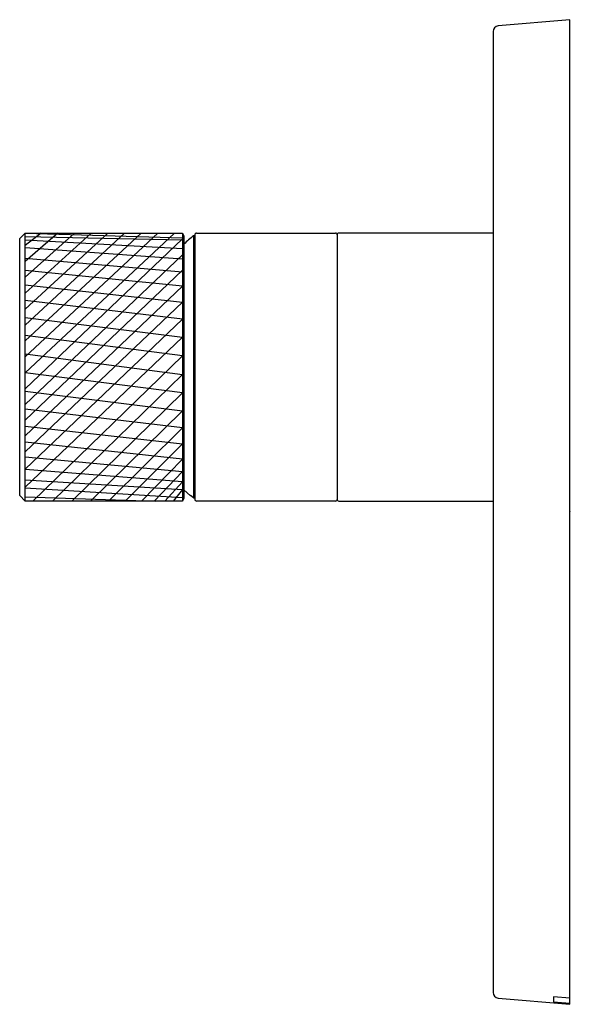
# Model space of a CAD drawing. Extents: x 409.91 to 413.88, y 63.97 to 71.06.
import ezdxf

# ---------------------------------------------------------------- set-up
doc = ezdxf.new("R2010")
doc.units = 0
doc.header["$LTSCALE"] = 0.64311
doc.layers.get('0').update_dxf_attribs({"color": 255, "linetype": 'CONTINUOUS'})
doc.layers.get('DEFPOINTS').update_dxf_attribs({"linetype": 'CONTINUOUS'})
doc.styles.get("Standard").update_dxf_attribs({"font": 'txt', "width": 0.8})

msp = doc.modelspace()

# ---------------------------------------------------------------- linework, layer by layer
for p, q in [((413.8689, 71.0562), (413.3537, 71.0111)), ((413.8689, 63.9696), (413.8689, 71.0562)), ((413.3177, 70.9718), (413.3177, 64.0539)), ((409.9122, 69.4814), (409.9516, 69.5207)), ((409.9516, 69.5207), (411.082, 69.5207)), ((409.9516, 67.5916), (409.9516, 69.5207)), ((409.9516, 69.5207), (411.082, 69.4873)), ((411.0263, 69.5207), (409.9516, 68.5149)), ((410.9063, 69.5207), (409.9516, 68.6294)), ((410.7863, 69.5207), (409.9516, 68.7439)), ((410.6663, 69.5207), (409.9516, 68.8584)), ((410.5463, 69.5207), (409.9516, 68.9729)), ((410.4263, 69.5207), (409.9516, 69.0875)), ((410.3063, 69.5207), (409.9516, 69.202)), ((410.1863, 69.5207), (409.9516, 69.3165)), ((410.0663, 69.5207), (409.9516, 69.431)), ((411.082, 69.5207), (411.0933, 69.5011)), ((411.082, 69.5207), (411.082, 67.5916)), ((411.1839, 69.5207), (412.1839, 69.5207)), ((413.3177, 69.5207), (412.2075, 69.5207)), ((409.9122, 67.631), (409.9122, 69.4814)), ((411.082, 69.4682), (409.951, 69.4931)), ((411.082, 69.479), (409.9516, 68.4004)), ((409.9516, 69.4729), (411.082, 69.4085)), ((411.0933, 69.5011), (411.0933, 67.6113)), ((411.1622, 69.5011), (411.1622, 67.6146)), ((411.1721, 69.5011), (411.1622, 69.5011)), ((411.1721, 69.5089), (411.1721, 67.6034)), ((412.1957, 69.5089), (412.1957, 67.6034)), ((411.082, 69.3327), (409.9516, 69.4148)), ((409.951, 69.3395), (411.082, 69.2421)), ((411.082, 69.3645), (409.9516, 68.2859)), ((411.082, 69.1385), (409.951, 69.2503)), ((411.082, 69.253), (409.9516, 68.1744)), ((409.9516, 69.1482), (411.082, 69.024)), ((411.082, 69.1385), (409.9516, 68.0599)), ((411.082, 68.9008), (409.9516, 69.0351)), ((411.082, 69.024), (409.9516, 67.9454)), ((409.9516, 68.9126), (411.082, 68.7712)), ((411.082, 68.9008), (409.9516, 67.8222)), ((411.082, 68.6379), (409.9516, 68.7835)), ((411.082, 68.7712), (409.9516, 67.6926)), ((409.9516, 68.6504), (411.082, 68.5033)), ((411.082, 68.6379), (410.0061, 67.5916)), ((411.082, 68.3701), (409.9516, 68.5152)), ((411.082, 68.5033), (410.1471, 67.5916)), ((409.9516, 68.3819), (411.082, 68.241)), ((411.082, 68.3701), (410.2867, 67.5916)), ((411.082, 68.1184), (409.9516, 68.2528)), ((411.082, 68.241), (410.422, 67.5916)), ((409.9516, 68.1295), (411.082, 68.0046)), ((411.082, 68.1184), (410.5505, 67.5916)), ((411.082, 67.8922), (409.9516, 68.0143)), ((411.082, 68.0046), (410.6697, 67.5916)), ((409.9516, 67.9106), (411.082, 67.8042)), ((411.082, 67.8922), (410.7875, 67.5916)), ((411.082, 67.7311), (409.9516, 67.8199)), ((411.082, 67.8042), (410.8798, 67.5916)), ((409.9516, 67.7439), (411.082, 67.6745)), ((411.082, 67.6158), (409.9516, 67.684)), ((411.082, 67.7311), (410.9563, 67.5916)), ((409.9516, 67.5916), (409.9122, 67.631)), ((409.9516, 67.6219), (410.8902, 67.5916)), ((411.082, 67.6745), (411.0165, 67.5916)), ((411.0933, 67.6113), (411.082, 67.5916)), ((411.1406, 67.6291), (411.0933, 67.6718)), ((411.1622, 67.6146), (411.1406, 67.6324)), ((411.1406, 67.6324), (411.1406, 67.6291)), ((411.1622, 67.6146), (411.1721, 67.6146)), ((411.082, 67.5916), (409.9516, 67.5916)), ((412.1839, 67.5916), (411.1839, 67.5916)), ((412.2075, 67.5916), (413.3177, 67.5916)), ((413.3537, 64.0146), (413.8689, 63.9696)), ((413.8689, 64.0143), (413.7508, 64.0231)), ((413.7508, 64.0231), (413.7508, 63.9878)), ((413.7508, 63.9878), (413.8689, 63.9767))]:
    msp.add_line(p, q)
for centre, radius, start, end in [((413.3571, 70.9718), 0.0394, 95, 180), ((411.1839, 69.5089), 0.0118, 89.99999, 180), ((412.1839, 69.5089), 0.0118, 359.95101, 90), ((412.2075, 69.5089), 0.0118, 90, 180.04899), ((411.7767, 68.7322), 0.9843, 128.62933, 133.9757), ((411.1839, 67.6034), 0.0118, 180, 270.00001), ((412.1839, 67.6034), 0.0118, 270, 0.00338), ((412.2075, 67.6034), 0.0118, 179.99662, 270), ((413.3571, 64.0539), 0.0394, 180, 264.95784)]:
    msp.add_arc(centre, radius, start, end)

# ---------------------------------------------------------------- texts
at = {"layer": 'DEFPOINTS'}
for tag, p, s in [('TRADENAME', (413.8695, 67.5156), 'MODULO'), ('MODELNUMBER', (413.8695, 67.5173), 'K-78020T-8'), ('PRODUCT', (413.8695, 67.514), 'VALVE TRIM')]:
    msp.add_attdef(tag, p, s, height=0.001, dxfattribs=at)

doc.saveas('drawing.dxf')
